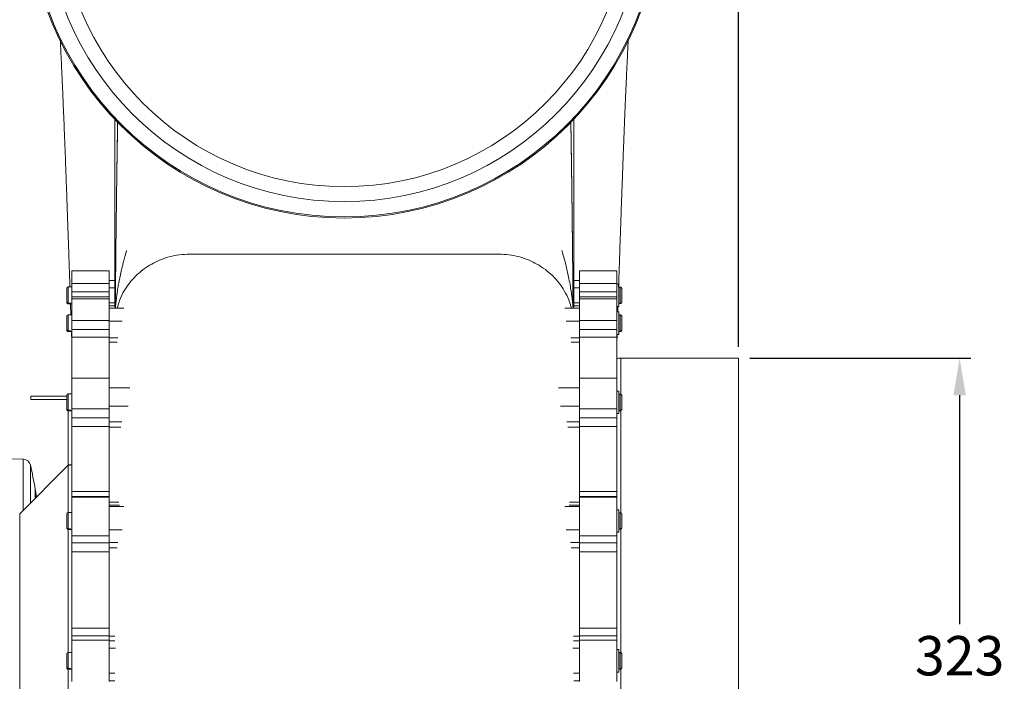
# Model space of a CAD drawing. Units: millimetres. Extents: x -1419 to 962, y 92 to 1746.
# Drawn here: x 436 to 962, y 1016 to 1369 of the extents above; entities that cross this region are included whole.
import ezdxf

# ---------------------------------------------------------------- set-up
doc = ezdxf.new("R2010")
doc.units = ezdxf.units.MM
doc.header["$PDSIZE"] = -1
doc.dimstyles.new('ISO-25', dxfattribs={"dimtxt": 2.5, "dimasz": 2.5, "dimexe": 1.25, "dimexo": 0.625, "dimtad": 1, "dimtxsty": 'Standard', "dimcen": 2.5, "dimadec": 0, "dimazin": 0, "dimtfac": 1, "dimtmove": 0, "dimatfit": 3, "dimfxl": 0, "dimarcsym": 0})

# ---------------------------------------------------------------- blocks, each defined once
blk = doc.blocks.new('*D23')
at = {"color": 0, "linetype": 'ByBlock', "lineweight": -2}
for p, q in [((826.19, 1188.17), (944.19, 1188.17)), ((938.19, 1168.36), (938.19, 1046.32)), ((938.19, 884.98), (938.19, 1007.03)), ((826.19, 865.17), (944.19, 865.17))]:
    blk.add_line(p, q, dxfattribs=at)
at = {"color": 0, "linetype": 'ByBlock'}
for points in [[(938.19, 1188.17), (934.88, 1168.36), (941.49, 1168.36)], [(938.19, 865.17), (934.88, 884.98), (941.49, 884.98)]]:
    blk.add_solid(points, dxfattribs=at)
at = {"layer": 'DEFPOINTS', "color": 0, "linetype": 'ByBlock'}
for p in [(820.19, 1188.17), (820.19, 865.17)]:
    blk.add_point(p, dxfattribs=at)
at = {"color": 0, "linetype": 'ByBlock', "insert": (938.19, 1026.67), "char_height": 21, "attachment_point": 5}
blk.add_mtext('323', dxfattribs=at)
blk = doc.blocks.new('*D24')
at = {"color": 0, "linetype": 'ByBlock', "lineweight": -2}
for p, q in [((48.9, 1130.17), (48.9, 1718.08)), ((820.19, 1194.17), (820.19, 1718.08)), ((800.37, 1712.08), (68.71, 1712.08))]:
    blk.add_line(p, q, dxfattribs=at)
at = {"color": 0, "linetype": 'ByBlock'}
for points in [[(48.9, 1712.08), (68.71, 1715.39), (68.71, 1708.78)], [(820.19, 1712.08), (800.37, 1715.39), (800.37, 1708.78)]]:
    blk.add_solid(points, dxfattribs=at)
at = {"layer": 'DEFPOINTS', "color": 0, "linetype": 'ByBlock'}
for p in [(820.19, 1188.17), (48.9, 1124.17)]:
    blk.add_point(p, dxfattribs=at)
at = {"color": 0, "linetype": 'ByBlock', "insert": (434.54, 1731.73), "char_height": 21, "attachment_point": 5}
blk.add_mtext('771', dxfattribs=at)

msp = doc.modelspace()

# ---------------------------------------------------------------- linework, layer by layer
at = {"color": 7, "linetype": 'Continuous', "lineweight": 15}
for p, q in [((487.19, 1312.06), (487.19, 1313.15)), ((732.19, 1309.39), (732.19, 1309.33)), ((487.19, 1306.76), (487.19, 1306.79)), ((484.19, 1234.67), (464.19, 1234.67)), ((464.19, 1234.67), (464.19, 1227.91)), ((484.19, 1234.67), (484.19, 1227.91)), ((755.19, 1234.67), (735.19, 1234.67)), ((735.19, 1227.91), (735.19, 1234.67)), ((755.19, 1227.91), (755.19, 1234.67)), ((461.59, 1218.35), (461.59, 1225.37)), ((464.19, 1226.17), (462.39, 1226.17)), ((484.19, 1227.91), (464.19, 1227.91)), ((464.19, 1227.91), (464.19, 1223.48)), ((487.19, 1229.67), (484.19, 1229.67)), ((484.19, 1227.91), (484.19, 1223.48)), ((487.62, 1229.67), (487.19, 1229.67)), ((731.7, 1229.67), (731.7, 1229.67)), ((735.19, 1229.67), (732.19, 1229.67)), ((735.19, 1227.91), (755.19, 1227.91)), ((735.19, 1223.48), (735.19, 1227.91)), ((755.19, 1223.48), (755.19, 1227.91)), ((756.19, 1227.67), (755.19, 1227.67)), ((756.19, 1227.67), (756.19, 1215.67)), ((756.19, 1226.1), (756.99, 1226.1)), ((756.19, 1226.1), (756.99, 1226.1)), ((756.99, 1217.24), (756.99, 1226.1)), ((757.79, 1225.28), (757.79, 1225.29)), ((757.79, 1225.28), (757.79, 1218.06)), ((484.19, 1223.48), (464.19, 1223.48)), ((464.19, 1223.48), (464.19, 1220.8)), ((484.19, 1220.8), (464.19, 1220.8)), ((464.19, 1220.8), (464.19, 1219.79)), ((484.19, 1219.79), (464.19, 1219.79)), ((464.19, 1219.79), (464.19, 1208.34)), ((484.19, 1223.48), (484.19, 1220.8)), ((484.19, 1220.8), (484.19, 1219.79)), ((484.19, 1219.79), (484.19, 1208.34)), ((735.19, 1223.48), (755.19, 1223.48)), ((735.19, 1220.8), (735.19, 1223.48)), ((735.19, 1220.8), (755.19, 1220.8)), ((735.19, 1219.79), (735.19, 1220.8)), ((755.19, 1219.79), (735.19, 1219.79)), ((735.19, 1208.34), (735.19, 1219.79)), ((755.19, 1220.8), (755.19, 1223.48)), ((755.19, 1219.79), (755.19, 1220.8)), ((755.19, 1208.34), (755.19, 1219.79)), ((461.59, 1217.97), (461.59, 1218.35)), ((462.39, 1217.55), (463.49, 1217.55)), ((462.39, 1217.18), (463.49, 1217.18)), ((462.39, 1217.17), (464.19, 1217.17)), ((463.49, 1217.18), (463.49, 1217.55)), ((491.97, 1214.79), (484.19, 1214.79)), ((735.19, 1214.79), (727.4, 1214.79)), ((755.19, 1215.67), (756.19, 1215.67)), ((756.99, 1217.24), (756.19, 1217.24)), ((756.99, 1217.24), (756.19, 1217.24)), ((757.79, 1218.06), (757.79, 1218.06)), ((461.59, 1203.5), (461.59, 1210.53)), ((464.19, 1211.33), (462.39, 1211.33)), ((756.19, 1212.83), (755.19, 1212.83)), ((756.19, 1212.83), (756.19, 1200.83)), ((756.99, 1211.26), (756.19, 1211.26)), ((756.99, 1202.4), (756.99, 1211.26)), ((757.79, 1210.44), (757.79, 1203.22)), ((484.19, 1208.34), (464.19, 1208.34)), ((464.19, 1208.34), (464.19, 1203.38)), ((484.19, 1208.34), (484.19, 1203.38)), ((735.19, 1208.34), (755.19, 1208.34)), ((735.19, 1203.38), (735.19, 1208.34)), ((755.19, 1203.38), (755.19, 1208.34)), ((461.59, 1203.13), (461.59, 1203.5)), ((462.39, 1202.71), (463.49, 1202.71)), ((462.39, 1202.34), (463.49, 1202.34)), ((462.39, 1202.33), (464.19, 1202.33)), ((463.49, 1202.34), (463.49, 1202.71)), ((464, 1202.42), (464.19, 1196.61)), ((484.19, 1203.38), (464.19, 1203.38)), ((464.19, 1203.38), (464.19, 1199.37)), ((484.19, 1199.37), (464.19, 1199.37)), ((464.19, 1199.37), (464.19, 1177.41)), ((484.19, 1203.38), (484.19, 1199.37)), ((484.19, 1199.37), (484.19, 1177.41)), ((735.19, 1203.38), (755.19, 1203.38)), ((735.19, 1199.37), (735.19, 1203.38)), ((735.19, 1199.37), (755.19, 1199.37)), ((735.19, 1177.41), (735.19, 1199.37)), ((755.19, 1199.37), (755.19, 1203.38)), ((755.19, 1200.83), (756.19, 1200.83)), ((755.19, 1196.61), (755.32, 1200.83)), ((755.19, 1177.41), (755.19, 1199.37)), ((756.19, 1202.4), (756.99, 1202.4)), ((820.19, 1188.17), (757.26, 1188.17)), ((820.19, 1188.17), (820.19, 865.17)), ((484.19, 1177.41), (464.19, 1177.41)), ((464.19, 1177.41), (464.19, 1161.11)), ((484.19, 1177.41), (484.19, 1161.11)), ((755.19, 1177.41), (735.19, 1177.41)), ((735.19, 1161.11), (735.19, 1177.41)), ((755.19, 1161.11), (755.19, 1177.41)), ((495.26, 1172.41), (484.19, 1172.41)), ((735.19, 1172.41), (724.11, 1172.41)), ((442.44, 1166.02), (442.44, 1167.92)), ((461.59, 1167.92), (442.44, 1167.92)), ((461.59, 1161.23), (461.59, 1168.26)), ((464.19, 1169.06), (462.39, 1169.06)), ((756.19, 1170.56), (755.19, 1170.56)), ((756.19, 1170.56), (756.19, 1158.56)), ((756.19, 1168.99), (756.99, 1168.99)), ((756.19, 1168.99), (756.99, 1168.99)), ((756.99, 1160.13), (756.99, 1168.99)), ((757.79, 1168.17), (757.79, 1160.95)), ((757.79, 1168.17), (757.79, 1168.17)), ((461.59, 1166.02), (442.44, 1166.02)), ((461.59, 1160.86), (461.59, 1161.23)), ((462.29, 1131.32), (462.29, 1160.06)), ((462.39, 1160.44), (463.49, 1160.44)), ((462.39, 1160.07), (463.49, 1160.07)), ((462.39, 1160.06), (464.19, 1160.06)), ((463.49, 1160.07), (463.49, 1160.44)), ((484.19, 1161.11), (464.19, 1161.11)), ((464.19, 1161.11), (464.19, 1156.37)), ((484.19, 1156.37), (464.19, 1156.37)), ((464.19, 1156.37), (464.19, 1151.64)), ((484.19, 1161.11), (484.19, 1156.37)), ((484.19, 1156.37), (484.19, 1151.64)), ((735.19, 1161.11), (755.19, 1161.11)), ((735.19, 1156.37), (735.19, 1161.11)), ((735.19, 1156.37), (755.19, 1156.37)), ((735.19, 1151.64), (735.19, 1156.37)), ((755.19, 1156.37), (755.19, 1161.11)), ((755.19, 1158.56), (756.19, 1158.56)), ((755.19, 1151.64), (755.19, 1156.37)), ((756.99, 1160.13), (756.19, 1160.13)), ((756.99, 1160.13), (756.19, 1160.13)), ((757.79, 1160.94), (757.79, 1160.95)), ((484.19, 1151.64), (464.19, 1151.64)), ((464.19, 1151.64), (464.19, 1117.03)), ((484.19, 1151.64), (484.19, 1117.03)), ((735.19, 1151.64), (755.19, 1151.64)), ((735.19, 1117.03), (735.19, 1151.64)), ((755.19, 1117.03), (755.19, 1151.64)), ((438.37, 1134.25), (430.53, 1134.46)), ((436.44, 1105.17), (462.28, 1131.02)), ((462.29, 1131.32), (464.19, 1131.32)), ((444.65, 1118.48), (444.65, 1118.48)), ((444.75, 1115.79), (444.75, 1117.96)), ((445.38, 1114.11), (444.8, 1117.61)), ((444.8, 1115.51), (444.8, 1117.37)), ((444.8, 1113.53), (444.8, 1115.08)), ((484.19, 1117.03), (464.19, 1117.03)), ((464.19, 1117.03), (464.19, 1114.36)), ((484.19, 1114.36), (464.19, 1114.36)), ((464.19, 1114.36), (464.19, 1113.94)), ((484.19, 1117.03), (484.19, 1114.36)), ((484.19, 1114.36), (484.19, 1113.94)), ((735.19, 1117.03), (755.19, 1117.03)), ((735.19, 1114.36), (735.19, 1117.03)), ((735.19, 1114.36), (755.19, 1114.36)), ((735.19, 1113.94), (735.19, 1114.36)), ((755.19, 1114.36), (755.19, 1117.03)), ((755.19, 1113.94), (755.19, 1114.36)), ((484.19, 1113.94), (464.19, 1113.94)), ((464.19, 1113.94), (464.19, 1093.42)), ((484.19, 1113.94), (484.19, 1093.42)), ((735.19, 1113.94), (755.19, 1113.94)), ((735.19, 1093.42), (735.19, 1113.94)), ((755.19, 1093.42), (755.19, 1113.94)), ((436.44, 919.16), (436.44, 1105.17)), ((461.59, 1097.97), (461.59, 1104.99)), ((464.19, 1105.8), (462.39, 1105.8)), ((756.19, 1107.3), (755.19, 1107.3)), ((756.19, 1107.3), (756.19, 1095.3)), ((756.19, 1105.72), (756.99, 1105.72)), ((756.19, 1105.72), (756.99, 1105.72)), ((756.99, 1096.87), (756.99, 1105.72)), ((757.79, 1104.91), (757.79, 1097.68)), ((757.79, 1104.91), (757.79, 1104.91)), ((461.59, 1097.6), (461.59, 1097.97)), ((462.39, 1097.18), (463.49, 1097.18)), ((462.39, 1096.8), (464.19, 1096.8)), ((462.39, 1096.8), (463.49, 1096.8)), ((463.49, 1096.8), (463.49, 1097.18)), ((484.19, 1093.42), (464.19, 1093.42)), ((464.19, 1093.42), (464.19, 1089.62)), ((484.19, 1093.42), (484.19, 1089.62)), ((735.19, 1093.42), (755.19, 1093.42)), ((735.19, 1089.62), (735.19, 1093.42)), ((755.19, 1095.3), (756.19, 1095.3)), ((755.19, 1089.62), (755.19, 1093.42)), ((756.99, 1096.87), (756.19, 1096.87)), ((756.99, 1096.87), (756.19, 1096.87)), ((757.79, 1097.68), (757.79, 1097.68)), ((484.19, 1089.62), (464.19, 1089.62)), ((464.19, 1089.62), (464.19, 1084.9)), ((484.19, 1089.62), (484.19, 1084.9)), ((735.19, 1089.62), (755.19, 1089.62)), ((735.19, 1084.9), (735.19, 1089.62)), ((755.19, 1084.9), (755.19, 1089.62)), ((484.19, 1084.9), (464.19, 1084.9)), ((464.19, 1084.9), (464.19, 1044.06)), ((484.19, 1084.9), (484.19, 1044.06)), ((735.19, 1084.9), (755.19, 1084.9)), ((735.19, 1044.06), (735.19, 1084.9)), ((755.19, 1044.06), (755.19, 1084.9)), ((484.19, 1044.06), (464.19, 1044.06)), ((464.19, 1044.06), (464.19, 1040.06)), ((484.19, 1044.06), (484.19, 1040.06)), ((735.19, 1044.06), (755.19, 1044.06)), ((735.19, 1040.06), (735.19, 1044.06)), ((755.19, 1040.06), (755.19, 1044.06)), ((484.19, 1040.06), (464.19, 1040.06)), ((464.19, 1040.06), (464.19, 1037.78)), ((484.19, 1037.78), (464.19, 1037.78)), ((464.19, 1037.78), (464.19, 1015.57)), ((484.19, 1040.06), (484.19, 1037.78)), ((484.19, 1037.78), (484.19, 1015.57)), ((735.19, 1040.06), (755.19, 1040.06)), ((735.19, 1037.78), (735.19, 1040.06)), ((735.19, 1037.78), (755.19, 1037.78)), ((735.19, 1015.57), (735.19, 1037.78)), ((755.19, 1037.78), (755.19, 1040.06)), ((755.19, 1015.57), (755.19, 1037.78)), ((461.59, 1023.35), (461.59, 1030.37)), ((464.19, 1031.17), (462.39, 1031.17)), ((756.19, 1032.67), (755.19, 1032.67)), ((756.19, 1032.67), (756.19, 1020.67)), ((756.19, 1031.1), (756.99, 1031.1)), ((756.19, 1031.1), (756.99, 1031.1)), ((756.99, 1022.24), (756.99, 1031.1)), ((757.79, 1030.28), (757.79, 1030.29)), ((757.79, 1030.28), (757.79, 1023.06)), ((461.59, 1022.97), (461.59, 1023.35)), ((462.39, 1022.55), (463.49, 1022.55)), ((462.39, 1022.18), (463.49, 1022.18)), ((462.39, 1022.17), (464.19, 1022.17)), ((463.49, 1022.18), (463.49, 1022.55)), ((755.19, 1020.67), (756.19, 1020.67)), ((756.99, 1022.24), (756.19, 1022.24)), ((756.99, 1022.24), (756.19, 1022.24)), ((757.79, 1023.06), (757.79, 1023.06))]:
    msp.add_line(p, q, dxfattribs=at)
at = {"color": 8, "linetype": 'Continuous', "lineweight": 15}
for p, q in [((462.39, 1226.17), (462.39, 1217.55)), ((484.19, 1225.61), (487.19, 1225.61)), ((735.19, 1225.61), (732.19, 1225.61)), ((462.39, 1217.18), (462.39, 1217.17)), ((484.19, 1217.73), (487.19, 1217.73)), ((484.19, 1216.12), (487.19, 1216.12)), ((487.51, 1216.12), (487.51, 1216.12)), ((489.21, 1217.73), (489.36, 1217.73)), ((730.16, 1217.73), (730.01, 1217.73)), ((731.8, 1217.73), (731.8, 1217.73)), ((731.81, 1216.12), (731.81, 1216.12)), ((735.19, 1217.73), (732.19, 1217.73)), ((735.19, 1216.12), (732.19, 1216.12)), ((462.39, 1211.33), (462.39, 1202.71)), ((484.19, 1207.92), (491.17, 1207.92)), ((735.19, 1207.92), (728.2, 1207.92)), ((462.39, 1202.34), (462.39, 1202.33)), ((484.19, 1199.08), (488.75, 1199.08)), ((735.19, 1199.08), (730.62, 1199.08)), ((484.19, 1196.67), (488.5, 1196.67)), ((735.19, 1196.67), (730.87, 1196.67)), ((757.26, 1188.17), (757.26, 1169.01)), ((462.39, 1169.06), (462.39, 1160.44)), ((484.19, 1162.63), (494.26, 1162.63)), ((735.19, 1162.63), (725.11, 1162.63)), ((462.39, 1160.07), (462.39, 1160.06)), ((757.26, 1160.29), (757.26, 1105.73)), ((484.19, 1154.18), (490.87, 1154.18)), ((484.19, 1151.33), (490.36, 1151.33)), ((735.19, 1154.18), (728.5, 1154.18)), ((735.19, 1151.33), (729.01, 1151.33)), ((438.37, 1107.11), (438.37, 1134.25)), ((442.18, 1110.91), (442.18, 1131.09)), ((462.28, 1131.02), (462.28, 1105.79)), ((444.75, 1117.96), (444.75, 1118.23)), ((444.75, 1113.48), (444.75, 1115.76)), ((484.19, 1111.32), (489.4, 1111.32)), ((484.19, 1109.7), (489.69, 1109.7)), ((735.19, 1109.7), (729.68, 1109.7)), ((735.19, 1111.32), (729.97, 1111.32)), ((462.39, 1105.8), (462.39, 1097.18)), ((484.19, 1108.96), (491.95, 1108.96)), ((735.19, 1108.96), (727.42, 1108.96)), ((462.28, 1096.8), (462.28, 1031.17)), ((462.39, 1096.8), (462.39, 1096.8)), ((484.19, 1096.65), (491.16, 1096.65)), ((735.19, 1096.65), (728.21, 1096.65)), ((757.26, 1096.94), (757.26, 1031.05)), ((484.19, 1089.87), (488.86, 1089.87)), ((735.19, 1089.87), (730.51, 1089.87)), ((484.19, 1087.02), (488.48, 1087.02)), ((735.19, 1087.02), (730.89, 1087.02)), ((484.19, 1039.82), (487.22, 1039.82)), ((484.19, 1037.41), (487.24, 1037.41)), ((735.19, 1037.41), (732.13, 1037.41)), ((735.19, 1039.82), (732.15, 1039.82)), ((462.39, 1031.17), (462.39, 1022.55)), ((484.19, 1033.34), (487.65, 1033.34)), ((735.19, 1033.34), (731.72, 1033.34)), ((462.28, 1022.18), (462.28, 956.54)), ((462.39, 1022.18), (462.39, 1022.17)), ((484.19, 1020.01), (487.3, 1020.01)), ((735.19, 1020.01), (732.08, 1020.01)), ((757.26, 1022.29), (757.26, 956.35)), ((484.19, 1015.94), (487.19, 1015.94)), ((735.19, 1015.94), (732.19, 1015.94))]:
    msp.add_line(p, q, dxfattribs=at)
at = {"color": 7, "linetype": 'Continuous', "lineweight": 15, "flags": 128}
for points in [[(462.28, 1131.02), (462.28, 1131.02)], [(445.1, 1113.83), (444.76, 1115.73), (444.76, 1115.74), (444.76, 1115.74), (444.76, 1115.75), (444.76, 1115.76), (444.76, 1115.77), (444.75, 1115.77), (444.75, 1115.78), (444.75, 1115.79)]]:
    msp.add_lwpolyline(points, dxfattribs=at)
at = {"color": 7, "linetype": 'Continuous', "lineweight": 15}
for radius in [168.76, 168.17, 160, 152]:
    msp.add_circle((609.69, 1431.67), radius, dxfattribs=at)
for centre, radius, start, end in [((462.39, 1225.37), 0.8, 90, 180), ((462.39, 1217.97), 0.8, 244.5297, 270), ((462.39, 1210.53), 0.8, 90, 180), ((462.39, 1203.13), 0.8, 244.5297, 270), ((757.26, 1179.17), 9, 90, 103.3041), ((462.39, 1168.26), 0.8, 90, 180), ((462.39, 1160.86), 0.8, 244.5297, 270), ((438.27, 1130.26), 4, 12.0543, 88.5), ((-46.79, 1026.67), 500, 10.551, 12.0543), ((-46.79, 1026.67), 499.95, 10.5208, 10.5816), ((-46.79, 1026.67), 499.95, 10.5205, 10.5816), ((-46.79, 1026.67), 499.56, 10.2758, 10.338), ((-46.79, 1026.67), 499.55, 10.2724, 10.338), ((441.8, 1117.68), 3, 0, 10.551), ((462.39, 1105), 0.8, 90, 180), ((462.39, 1097.6), 0.8, 244.5297, 270), ((462.39, 1030.37), 0.8, 90, 180), ((462.39, 1022.97), 0.8, 244.5297, 270)]:
    msp.add_arc(centre, radius, start, end, dxfattribs=at)
for points, knots in [([(458.09, 1357.92), (458.15, 1356.76), (458.34, 1353.05), (458.67, 1346.12), (459.08, 1337.43), (459.48, 1328.25), (459.88, 1318.69), (460.31, 1308.28), (460.74, 1297.22), (461.16, 1285.94), (461.57, 1274.91), (461.94, 1264.36), (462.29, 1254.35), (462.61, 1244.96), (462.9, 1236.21), (463.11, 1230.03), (463.22, 1226.74), (463.24, 1226.17)], [0, 0, 0, 0, 0.035919, 0.114586, 0.198082, 0.273462, 0.352324, 0.434634, 0.520239, 0.603512, 0.68133, 0.753709, 0.820673, 0.882247, 0.938464, 0.989358, 1, 1, 1, 1]), ([(756.14, 1226.1), (756.15, 1226.69), (756.26, 1230), (756.47, 1236.21), (756.76, 1244.96), (757.08, 1254.35), (757.42, 1263.89), (757.76, 1273.49), (758.1, 1283.07), (758.47, 1292.94), (758.85, 1302.8), (759.23, 1312.3), (759.59, 1321.18), (759.94, 1329.4), (760.31, 1337.78), (760.7, 1346.12), (761.03, 1352.9), (761.21, 1356.48), (761.27, 1357.51)], [0, 0, 0, 0, 0.011159, 0.062244, 0.118672, 0.180477, 0.247692, 0.310964, 0.378414, 0.450054, 0.525375, 0.599355, 0.670705, 0.739399, 0.805413, 0.889223, 0.968184, 1, 1, 1, 1]), ([(487.19, 1215.4), (487.19, 1218.94), (487.19, 1227.73), (487.19, 1241.75), (487.19, 1257.51), (487.19, 1271.17), (487.19, 1282.75), (487.19, 1292.19), (487.19, 1300.41), (487.19, 1307.32), (487.19, 1312.04), (487.19, 1314.8), (487.19, 1315.75)], [0, 0, 0, 0, 0.107253, 0.265755, 0.424253, 0.582772, 0.67577, 0.768766, 0.861738, 0.916589, 0.971423, 1, 1, 1, 1]), ([(487.19, 1315.75), (487.19, 1315.25), (487.19, 1313.24), (487.19, 1309.5), (487.19, 1304.82), (487.19, 1300.13), (487.19, 1295.48), (487.19, 1290.55), (487.19, 1283.67), (487.19, 1274.76), (487.19, 1264.06), (487.19, 1253.27), (487.19, 1242.57), (487.19, 1231.92), (487.19, 1222.82), (487.19, 1217.3), (487.19, 1215.28)], [0, 0, 0, 0, 0.0150894, 0.0606061, 0.1098308, 0.1524386, 0.1978533, 0.2461536, 0.2973974, 0.400744, 0.5106596, 0.6171277, 0.7248381, 0.833397, 0.9387802, 1, 1, 1, 1]), ([(488.71, 1314.04), (488.71, 1313.76), (488.67, 1311.48), (488.59, 1306.89), (488.49, 1300.21), (488.36, 1292.25), (488.23, 1282.99), (488.09, 1272.36), (487.95, 1261.06), (487.81, 1249.13), (487.68, 1236.64), (487.58, 1225.32), (487.52, 1218.16), (487.5, 1215.35)], [0, 0, 0, 0, 0.008665, 0.069954, 0.136357, 0.208063, 0.307176, 0.414544, 0.529599, 0.651637, 0.779875, 0.913486, 1, 1, 1, 1]), ([(488.71, 1314.04), (488.7, 1313.18), (488.64, 1310.02), (488.55, 1304.2), (488.43, 1296.53), (488.31, 1288.23), (488.18, 1279.37), (488.04, 1268.67), (487.89, 1256.06), (487.73, 1241.47), (487.6, 1227.81), (487.53, 1219.01), (487.5, 1215.33)], [0, 0, 0, 0, 0.02647, 0.09629, 0.17251, 0.25525, 0.344376, 0.439593, 0.579703, 0.729309, 0.887038, 1, 1, 1, 1]), ([(730.64, 1314.23), (730.64, 1313.89), (730.68, 1311.54), (730.76, 1306.89), (730.86, 1300.21), (730.98, 1292.25), (731.11, 1282.99), (731.24, 1272.36), (731.38, 1261.06), (731.51, 1249.13), (731.64, 1236.64), (731.74, 1225.32), (731.79, 1218.16), (731.81, 1215.35)], [0, 0, 0, 0, 0.0105633, 0.071735, 0.1380103, 0.2095782, 0.3085014, 0.4156637, 0.5304986, 0.6523035, 0.7802958, 0.913651, 1, 1, 1, 1]), ([(731.81, 1215.35), (731.79, 1218.22), (731.74, 1225.49), (731.64, 1236.97), (731.51, 1249.61), (731.37, 1261.67), (731.24, 1273.08), (731.1, 1283.11), (730.98, 1291.8), (730.87, 1299.2), (730.77, 1306.06), (730.69, 1311.05), (730.65, 1313.67), (730.64, 1314.23)], [0, 0, 0, 0, 0.088148, 0.223157, 0.352639, 0.475735, 0.591637, 0.699619, 0.778528, 0.852011, 0.920029, 0.982746, 1, 1, 1, 1]), ([(732.19, 1215.4), (732.19, 1218.94), (732.19, 1227.73), (732.19, 1241.75), (732.19, 1257.51), (732.19, 1271.17), (732.19, 1282.75), (732.19, 1292.19), (732.19, 1300.41), (732.19, 1307.32), (732.19, 1312.06), (732.19, 1314.85), (732.19, 1315.82)], [0, 0, 0, 0, 0.107179, 0.265571, 0.42396, 0.58237, 0.675304, 0.768236, 0.861144, 0.915955, 0.970755, 1, 1, 1, 1]), ([(732.19, 1215.32), (732.19, 1216.57), (732.19, 1220.54), (732.19, 1227.35), (732.19, 1235.67), (732.19, 1244.1), (732.19, 1251.29), (732.19, 1257.26), (732.19, 1261.92), (732.19, 1266.65), (732.19, 1271.46), (732.19, 1276.33), (732.19, 1281.01), (732.19, 1285.47), (732.19, 1289.72), (732.19, 1293.75), (732.19, 1297.6), (732.19, 1301.27), (732.19, 1304.79), (732.19, 1308.16), (732.19, 1311.36), (732.19, 1313.92), (732.19, 1315.36), (732.19, 1315.82)], [0, 0, 0, 0, 0.037682, 0.119796, 0.205599, 0.289268, 0.374056, 0.422336, 0.468936, 0.513848, 0.564226, 0.612653, 0.658961, 0.703159, 0.744627, 0.784179, 0.821842, 0.857651, 0.891653, 0.924769, 0.956203, 0.986042, 1, 1, 1, 1]), ([(487.19, 1310.27), (487.19, 1306.19), (487.19, 1298.11), (487.19, 1285.08), (487.19, 1271.62), (487.19, 1257.73), (487.19, 1243.79), (487.19, 1234.27), (487.19, 1229.67)], [0, 0, 0, 0, 0.174977, 0.347176, 0.516629, 0.683329, 0.847224, 1, 1, 1, 1]), ([(732.19, 1229.67), (732.19, 1234.27), (732.19, 1243.79), (732.19, 1257.73), (732.19, 1271.62), (732.19, 1285.08), (732.19, 1298.11), (732.19, 1306.19), (732.19, 1310.27)], [0, 0, 0, 0, 0.1527794, 0.3166735, 0.4833733, 0.6528253, 0.8250238, 1, 1, 1, 1]), ([(732.19, 1303.88), (732.19, 1303.66), (732.19, 1302.6), (732.19, 1300.02), (732.19, 1296.24), (732.19, 1291.98), (732.19, 1287.41), (732.19, 1282.61), (732.19, 1277.66), (732.19, 1272.54), (732.19, 1267.01), (732.19, 1260.88), (732.19, 1254.14), (732.19, 1246.83), (732.19, 1238.95), (732.19, 1233.17), (732.19, 1229.9), (732.19, 1229.67)], [0, 0, 0, 0, 0.023786, 0.114406, 0.200384, 0.28175, 0.358521, 0.430674, 0.498167, 0.560974, 0.622828, 0.691169, 0.76615, 0.837148, 0.913114, 0.993979, 1, 1, 1, 1]), ([(487.19, 1229.67), (487.19, 1230.12), (487.19, 1233.38), (487.19, 1239.22), (487.19, 1247.16), (487.19, 1254.92), (487.19, 1262.49), (487.19, 1269.77), (487.19, 1276.68), (487.19, 1282.84), (487.19, 1288.24), (487.19, 1292.68), (487.19, 1295.06), (487.19, 1296.15)], [0, 0, 0, 0, 0.014048, 0.100953, 0.190832, 0.285151, 0.383887, 0.486996, 0.594413, 0.706051, 0.80712, 0.911285, 1, 1, 1, 1]), ([(493.53, 1245.53), (493.53, 1245.53), (493.52, 1245.54), (493.5, 1245.49), (493.45, 1245.36), (493.31, 1244.94), (493.02, 1243.94), (492.49, 1242.03), (491.88, 1239.78), (491.27, 1237.37), (490.76, 1235.2), (490.27, 1233.05), (489.79, 1230.75), (489.3, 1228.24), (488.83, 1225.54), (488.4, 1222.79), (488.05, 1220.13), (487.77, 1217.58), (487.6, 1215.8), (487.54, 1214.89), (487.53, 1214.79)], [0, 0, 0, 0, 0.000536, 0.007043, 0.014873, 0.024456, 0.065549, 0.124753, 0.220969, 0.295966, 0.364263, 0.432486, 0.504776, 0.584543, 0.671823, 0.76053, 0.842093, 0.916942, 0.990995, 1, 1, 1, 1]), ([(488.4, 1214.79), (488.85, 1216.32), (489.8, 1219.54), (492.07, 1224.04), (494.93, 1228.29), (498.32, 1232.1), (502.31, 1235.54), (506.57, 1238.32), (511, 1240.49), (515.52, 1242.09), (520.5, 1243.23), (525.98, 1243.74), (532.84, 1243.6), (541.28, 1243.66), (551.44, 1243.64), (562.48, 1243.65), (574.2, 1243.64), (586.22, 1243.65), (598.09, 1243.65), (609.69, 1243.65), (621.28, 1243.65), (633.15, 1243.65), (645.17, 1243.64), (656.89, 1243.65), (667.93, 1243.64), (678.09, 1243.66), (686.53, 1243.6), (693.4, 1243.74), (698.87, 1243.23), (703.85, 1242.09), (708.38, 1240.49), (712.81, 1238.32), (717.07, 1235.54), (721.05, 1232.1), (724.45, 1228.28), (727.31, 1224.03), (729.58, 1219.53), (730.52, 1216.32), (730.97, 1214.79)], [0, 0, 0, 0, 0.018496, 0.038802, 0.0578, 0.077081, 0.096806, 0.117171, 0.134101, 0.15179, 0.170492, 0.190593, 0.212468, 0.246475, 0.28399, 0.324897, 0.368655, 0.413687, 0.457989, 0.5, 0.542011, 0.586311, 0.631341, 0.675098, 0.716006, 0.753522, 0.787531, 0.809408, 0.829514, 0.848223, 0.865918, 0.882856, 0.903231, 0.922964, 0.942253, 0.961259, 0.981553, 1, 1, 1, 1]), ([(730.97, 1214.79), (730.52, 1216.32), (729.58, 1219.53), (727.31, 1224.03), (724.45, 1228.28), (721.05, 1232.1), (717.07, 1235.54), (712.81, 1238.32), (708.38, 1240.49), (703.85, 1242.09), (698.87, 1243.23), (693.4, 1243.74), (686.53, 1243.6), (678.09, 1243.66), (667.93, 1243.64), (656.89, 1243.65), (645.17, 1243.64), (633.15, 1243.65), (621.28, 1243.65), (609.69, 1243.65), (598.09, 1243.65), (586.22, 1243.65), (574.2, 1243.64), (562.48, 1243.65), (551.44, 1243.64), (541.28, 1243.66), (532.84, 1243.6), (525.98, 1243.74), (520.5, 1243.23), (515.52, 1242.09), (511, 1240.49), (506.57, 1238.32), (502.31, 1235.54), (498.32, 1232.1), (494.93, 1228.29), (492.07, 1224.04), (489.8, 1219.54), (488.85, 1216.32), (488.4, 1214.79)], [0, 0, 0, 0, 0.018447, 0.038741, 0.057747, 0.077036, 0.096769, 0.117144, 0.134082, 0.151777, 0.170486, 0.190592, 0.212469, 0.246478, 0.283994, 0.324902, 0.368659, 0.413689, 0.457989, 0.5, 0.542011, 0.586313, 0.631345, 0.675103, 0.71601, 0.753525, 0.787532, 0.809407, 0.829508, 0.84821, 0.865899, 0.882829, 0.903194, 0.922919, 0.9422, 0.961198, 0.981504, 1, 1, 1, 1]), ([(731.85, 1214.79), (731.83, 1215.04), (731.73, 1216.35), (731.48, 1218.82), (731.07, 1222.15), (730.52, 1225.75), (729.87, 1229.41), (729.12, 1233.04), (728.34, 1236.42), (727.64, 1239.22), (727, 1241.62), (726.48, 1243.51), (726.08, 1244.92), (725.9, 1245.47), (725.85, 1245.57), (725.85, 1245.56), (725.84, 1245.56)], [0, 0, 0, 0, 0.022446, 0.119038, 0.226453, 0.330246, 0.454582, 0.571363, 0.677068, 0.7813, 0.845687, 0.919315, 0.974904, 0.991688, 0.998063, 1, 1, 1, 1]), ([(757.79, 1225.28), (757.78, 1225.32), (757.78, 1225.45), (757.71, 1225.67), (757.54, 1225.9), (757.31, 1226.05), (757.11, 1226.1), (757, 1226.1), (756.99, 1226.1)], [0, 0, 0, 0, 0.088417, 0.311676, 0.531653, 0.747301, 0.959193, 1, 1, 1, 1]), ([(757.79, 1225.29), (757.78, 1225.32), (757.78, 1225.45), (757.71, 1225.67), (757.54, 1225.9), (757.31, 1226.05), (757.11, 1226.1), (757, 1226.1), (756.99, 1226.1)], [0, 0, 0, 0, 0.087822, 0.310858, 0.53072, 0.746348, 0.958308, 1, 1, 1, 1]), ([(462.39, 1217.55), (462.38, 1217.55), (462.29, 1217.56), (462.14, 1217.58), (461.93, 1217.68), (461.75, 1217.84), (461.62, 1218.07), (461.59, 1218.25), (461.59, 1218.34), (461.59, 1218.35)], [0, 0, 0, 0, 0.012179, 0.221626, 0.34696, 0.561244, 0.775381, 0.992455, 1, 1, 1, 1]), ([(462.39, 1217.18), (462.38, 1217.18), (462.29, 1217.18), (462.14, 1217.21), (461.93, 1217.31), (461.75, 1217.46), (461.62, 1217.7), (461.59, 1217.88), (461.59, 1217.97), (461.59, 1217.97)], [0, 0, 0, 0, 0.0116926, 0.2210086, 0.3461092, 0.5603506, 0.7744925, 0.991584, 1, 1, 1, 1]), ([(463.52, 1217.57), (463.56, 1216.17), (463.63, 1214.11), (463.7, 1212.01), (463.72, 1211.33)], [0, 0, 0, 0, 0.67613, 1, 1, 1, 1]), ([(755.7, 1212.83), (755.71, 1213.01), (755.74, 1213.97), (755.77, 1214.91), (755.8, 1215.67)], [0, 0, 0, 0, 0.186917, 1, 1, 1, 1]), ([(756.99, 1217.24), (756.99, 1217.24), (757.08, 1217.25), (757.23, 1217.27), (757.44, 1217.38), (757.62, 1217.53), (757.75, 1217.78), (757.79, 1217.96), (757.79, 1218.06), (757.79, 1218.06)], [0, 0, 0, 0, 0.0116923, 0.2210023, 0.3461047, 0.5603371, 0.7744625, 0.9915847, 1, 1, 1, 1]), ([(756.99, 1217.24), (756.99, 1217.24), (757.08, 1217.24), (757.23, 1217.27), (757.44, 1217.37), (757.62, 1217.53), (757.75, 1217.78), (757.79, 1217.96), (757.79, 1218.06), (757.79, 1218.06)], [0, 0, 0, 0, 0.0121668, 0.2216119, 0.3469564, 0.561214, 0.7753731, 0.9924313, 1, 1, 1, 1]), ([(756.99, 1211.26), (756.99, 1211.26), (757.08, 1211.26), (757.23, 1211.23), (757.44, 1211.13), (757.62, 1210.97), (757.75, 1210.73), (757.79, 1210.54), (757.79, 1210.45), (757.79, 1210.44)], [0, 0, 0, 0, 0.012167, 0.221611, 0.346968, 0.56123, 0.775393, 0.992455, 1, 1, 1, 1]), ([(462.39, 1202.71), (462.38, 1202.71), (462.29, 1202.71), (462.14, 1202.74), (461.93, 1202.84), (461.75, 1202.99), (461.62, 1203.23), (461.59, 1203.41), (461.59, 1203.5), (461.59, 1203.5)], [0, 0, 0, 0, 0.012179, 0.221622, 0.346964, 0.561229, 0.775362, 0.992431, 1, 1, 1, 1]), ([(462.39, 1202.34), (462.38, 1202.34), (462.29, 1202.34), (462.14, 1202.36), (461.93, 1202.46), (461.75, 1202.62), (461.62, 1202.85), (461.59, 1203.03), (461.59, 1203.13), (461.59, 1203.13)], [0, 0, 0, 0, 0.011693, 0.221009, 0.34611, 0.560351, 0.774493, 0.991607, 1, 1, 1, 1]), ([(757.79, 1203.22), (757.78, 1203.18), (757.78, 1203.05), (757.71, 1202.83), (757.54, 1202.6), (757.31, 1202.45), (757.11, 1202.4), (757, 1202.4), (756.99, 1202.4)], [0, 0, 0, 0, 0.087845, 0.310877, 0.530735, 0.746347, 0.958309, 1, 1, 1, 1]), ([(757.79, 1168.17), (757.78, 1168.21), (757.78, 1168.34), (757.71, 1168.56), (757.54, 1168.78), (757.31, 1168.93), (757.11, 1168.98), (757, 1168.99), (756.99, 1168.99)], [0, 0, 0, 0, 0.08844, 0.311677, 0.531653, 0.747301, 0.959192, 1, 1, 1, 1]), ([(757.79, 1168.17), (757.78, 1168.21), (757.78, 1168.34), (757.71, 1168.56), (757.54, 1168.78), (757.31, 1168.94), (757.11, 1168.98), (757, 1168.99), (756.99, 1168.99)], [0, 0, 0, 0, 0.087822, 0.310856, 0.530735, 0.74635, 0.958308, 1, 1, 1, 1]), ([(462.39, 1160.44), (462.38, 1160.44), (462.29, 1160.44), (462.14, 1160.47), (461.93, 1160.57), (461.75, 1160.72), (461.62, 1160.96), (461.59, 1161.14), (461.59, 1161.23), (461.59, 1161.23)], [0, 0, 0, 0, 0.012179, 0.221622, 0.346965, 0.56123, 0.775385, 0.992434, 1, 1, 1, 1]), ([(462.39, 1160.07), (462.38, 1160.07), (462.29, 1160.07), (462.14, 1160.09), (461.93, 1160.19), (461.75, 1160.35), (461.62, 1160.58), (461.59, 1160.76), (461.59, 1160.86), (461.59, 1160.86)], [0, 0, 0, 0, 0.011692, 0.221004, 0.346102, 0.560339, 0.774477, 0.991584, 1, 1, 1, 1]), ([(756.99, 1160.13), (756.99, 1160.13), (757.08, 1160.13), (757.23, 1160.16), (757.44, 1160.26), (757.62, 1160.42), (757.75, 1160.66), (757.79, 1160.85), (757.79, 1160.94), (757.79, 1160.95)], [0, 0, 0, 0, 0.011692, 0.221004, 0.346107, 0.560357, 0.774484, 0.991585, 1, 1, 1, 1]), ([(756.99, 1160.13), (756.99, 1160.13), (757.08, 1160.13), (757.23, 1160.16), (757.44, 1160.26), (757.62, 1160.42), (757.75, 1160.66), (757.79, 1160.85), (757.79, 1160.94), (757.79, 1160.94)], [0, 0, 0, 0, 0.0121669, 0.221613, 0.3469581, 0.5612325, 0.775372, 0.9924313, 1, 1, 1, 1]), ([(462.28, 1131.02), (462.53, 1131.04), (463.03, 1131.09), (463.66, 1131.17), (464.1, 1131.24), (464.16, 1131.29), (464.19, 1131.32)], [0, 0, 0, 0, 0.2499993, 0.5, 0.7500007, 1, 1, 1, 1]), ([(444.65, 1116.32), (444.65, 1116.32), (444.65, 1116.32), (444.65, 1116.32), (444.65, 1116.32)], [0, 0, 0, 0, 0.500008, 1, 1, 1, 1]), ([(444.74, 1114.92), (444.77, 1115.16), (444.8, 1115.42), (444.76, 1115.71), (444.75, 1115.75), (444.75, 1115.76)], [0, 0, 0, 0, 0.875175, 0.965332, 1, 1, 1, 1]), ([(444.79, 1117.21), (444.8, 1117.23), (444.82, 1117.38), (444.8, 1117.58), (444.78, 1117.79), (444.76, 1117.88), (444.76, 1117.93), (444.75, 1117.95), (444.75, 1117.96)], [0, 0, 0, 0, 0.090377, 0.579856, 0.823845, 0.929078, 0.974253, 1, 1, 1, 1]), ([(444.75, 1117.96), (444.75, 1117.95), (444.76, 1117.93), (444.77, 1117.84), (444.81, 1117.63), (444.78, 1117.43), (444.77, 1117.31)], [0, 0, 0, 0, 0.024619, 0.106266, 0.42862, 1, 1, 1, 1]), ([(757.79, 1104.91), (757.78, 1104.94), (757.78, 1105.08), (757.71, 1105.29), (757.54, 1105.52), (757.31, 1105.67), (757.11, 1105.72), (757, 1105.72), (756.99, 1105.72)], [0, 0, 0, 0, 0.088428, 0.311675, 0.531661, 0.747302, 0.959193, 1, 1, 1, 1]), ([(757.79, 1104.91), (757.78, 1104.95), (757.78, 1105.08), (757.71, 1105.3), (757.54, 1105.52), (757.31, 1105.67), (757.11, 1105.72), (757, 1105.72), (756.99, 1105.72)], [0, 0, 0, 0, 0.087834, 0.310869, 0.530729, 0.746344, 0.958308, 1, 1, 1, 1]), ([(462.39, 1097.18), (462.38, 1097.18), (462.29, 1097.18), (462.14, 1097.21), (461.93, 1097.31), (461.75, 1097.46), (461.62, 1097.69), (461.59, 1097.88), (461.59, 1097.97), (461.59, 1097.97)], [0, 0, 0, 0, 0.012179, 0.221625, 0.346959, 0.561227, 0.775381, 0.992454, 1, 1, 1, 1]), ([(462.39, 1096.8), (462.38, 1096.8), (462.29, 1096.8), (462.14, 1096.83), (461.93, 1096.93), (461.75, 1097.08), (461.62, 1097.32), (461.59, 1097.5), (461.59, 1097.59), (461.59, 1097.6)], [0, 0, 0, 0, 0.011692, 0.221007, 0.346112, 0.560351, 0.774471, 0.991584, 1, 1, 1, 1]), ([(756.99, 1096.87), (756.99, 1096.87), (757.08, 1096.87), (757.23, 1096.9), (757.44, 1097), (757.62, 1097.16), (757.75, 1097.4), (757.79, 1097.59), (757.79, 1097.68), (757.79, 1097.68)], [0, 0, 0, 0, 0.0116924, 0.221006, 0.3461041, 0.5603458, 0.7744725, 0.9915846, 1, 1, 1, 1]), ([(756.99, 1096.87), (756.99, 1096.87), (757.08, 1096.87), (757.23, 1096.9), (757.44, 1097), (757.62, 1097.16), (757.75, 1097.4), (757.79, 1097.58), (757.79, 1097.68), (757.79, 1097.68)], [0, 0, 0, 0, 0.012167, 0.221613, 0.34696, 0.561229, 0.775381, 0.992455, 1, 1, 1, 1]), ([(757.79, 1030.28), (757.78, 1030.32), (757.78, 1030.45), (757.71, 1030.67), (757.54, 1030.9), (757.31, 1031.05), (757.11, 1031.1), (757, 1031.1), (756.99, 1031.1)], [0, 0, 0, 0, 0.088428, 0.311675, 0.531661, 0.747302, 0.959193, 1, 1, 1, 1]), ([(757.79, 1030.29), (757.78, 1030.32), (757.78, 1030.45), (757.71, 1030.67), (757.54, 1030.9), (757.31, 1031.05), (757.11, 1031.1), (757, 1031.1), (756.99, 1031.1)], [0, 0, 0, 0, 0.0878335, 0.3108674, 0.5307271, 0.7463476, 0.9583085, 1, 1, 1, 1]), ([(462.39, 1022.55), (462.38, 1022.55), (462.29, 1022.56), (462.14, 1022.58), (461.93, 1022.68), (461.75, 1022.84), (461.62, 1023.07), (461.59, 1023.25), (461.59, 1023.34), (461.59, 1023.35)], [0, 0, 0, 0, 0.012179, 0.221625, 0.34696, 0.561236, 0.77538, 0.992454, 1, 1, 1, 1]), ([(462.39, 1022.18), (462.38, 1022.18), (462.29, 1022.18), (462.14, 1022.21), (461.93, 1022.31), (461.75, 1022.46), (461.62, 1022.7), (461.59, 1022.88), (461.59, 1022.97), (461.59, 1022.97)], [0, 0, 0, 0, 0.011692, 0.221006, 0.346112, 0.560351, 0.774482, 0.991584, 1, 1, 1, 1]), ([(756.99, 1022.24), (756.99, 1022.24), (757.08, 1022.25), (757.23, 1022.27), (757.44, 1022.38), (757.62, 1022.53), (757.75, 1022.78), (757.79, 1022.96), (757.79, 1023.06), (757.79, 1023.06)], [0, 0, 0, 0, 0.0116923, 0.2210065, 0.3461101, 0.5603446, 0.7744719, 0.9915846, 1, 1, 1, 1]), ([(756.99, 1022.24), (756.99, 1022.24), (757.08, 1022.24), (757.23, 1022.27), (757.44, 1022.37), (757.62, 1022.53), (757.75, 1022.78), (757.79, 1022.96), (757.79, 1023.06), (757.79, 1023.06)], [0, 0, 0, 0, 0.0121669, 0.2216111, 0.3469563, 0.5612231, 0.7753835, 0.992443, 1, 1, 1, 1])]:
    msp.add_open_spline(points, degree=3, knots=knots, dxfattribs=at)

# ---------------------------------------------------------------- dimensions: what is measured, and where the dimension line sits
dim = msp.add_linear_dim(base=(48.9, 1712.08), p1=(820.19, 1188.17), p2=(48.9, 1124.17), dimstyle='ISO-25', override={"dimscale": 6, "dimtxt": 3.5, "dimasz": 3.302, "dimexe": 1, "dimexo": 1, "dimgap": 1.524, "dimtih": 1, "dimtoh": 1, "dimdec": 0, "dimzin": 0, "dimtdec": 0, "dimtzin": 0})
dim.commit()
dim.dimension.update_dxf_attribs({"geometry": '*D24', "text_midpoint": (434.54, 1731.73)})
dim = msp.add_linear_dim(base=(938.19, 865.17), p1=(820.19, 1188.17), p2=(820.19, 865.17), angle=90, dimstyle='ISO-25', override={"dimscale": 6, "dimtxt": 3.5, "dimasz": 3.302, "dimexe": 1, "dimexo": 1, "dimgap": 1.524, "dimtih": 1, "dimtoh": 1, "dimdec": 0, "dimzin": 0, "dimtdec": 0, "dimtzin": 0})
dim.commit()
dim.dimension.update_dxf_attribs({"geometry": '*D23', "text_midpoint": (938.19, 1026.67)})

doc.saveas('drawing.dxf')
